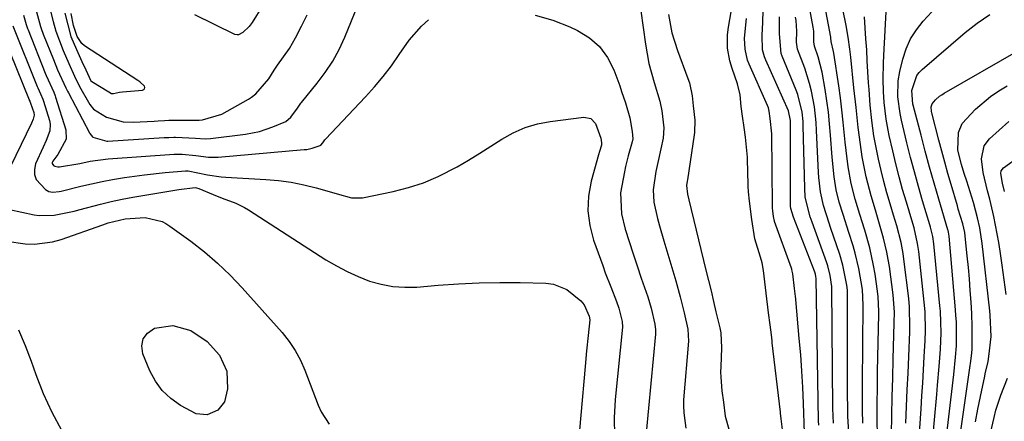
# Model space of a CAD drawing. Units: inches. Extents: x 1867846 to 1874753, y 437102 to 443492.
# Drawn here: x 1868558 to 1868789, y 439420 to 439514 of the extents above; entities that cross this region are included whole.
import ezdxf

# ---------------------------------------------------------------- set-up
doc = ezdxf.new("R2010")
doc.units = ezdxf.units.IN
doc.header["$MEASUREMENT"] = 0
doc.layers.add('7', color=7, linetype='Continuous')
doc.layers.add('8', color=7, linetype='Continuous')

msp = doc.modelspace()

# ---------------------------------------------------------------- linework, layer by layer
at = {"layer": '7', "color": 18}
for points in [[(1868755.48, 439419.4, 1688), (1868755.4, 439422.46, 1688), (1868755.37, 439425.53, 1688), (1868755.38, 439428.6, 1688), (1868755.54, 439447.01, 1688), (1868755.38, 439450.65, 1688), (1868754.54, 439455.58, 1688), (1868753.69, 439459.15, 1688), (1868753.18, 439460.91, 1688), (1868752.2, 439463.98, 1688), (1868750.84, 439468.24, 1688), (1868749.96, 439471.08, 1688), (1868749.26, 439473.97, 1688), (1868748.74, 439477.04, 1688), (1868748.26, 439481.62, 1688), (1868747.91, 439486.79, 1688), (1868747.69, 439489.46, 1688), (1868747.42, 439492.13, 1688), (1868747.07, 439494.79, 1688), (1868746.68, 439497.44, 1688), (1868745.98, 439501.49, 1688), (1868744.99, 439505.12, 1688), (1868744.14, 439507.63, 1688), (1868743.99, 439508.59, 1688), (1868744.01, 439509.41, 1688), (1868743.97, 439511.1, 1688), (1868743.83, 439512.08, 1688), (1868739.6, 439534.83, 1688)], [(1868762.19, 439416.82, 1692), (1868762.26, 439421.2, 1692), (1868762.35, 439425.59, 1692), (1868762.46, 439429.98, 1692), (1868762.58, 439434.36, 1692), (1868762.84, 439442.87, 1692), (1868762.86, 439445.34, 1692), (1868762.57, 439449.44, 1692), (1868761.68, 439456.03, 1692), (1868761.42, 439457.71, 1692), (1868761.11, 439459.38, 1692), (1868760.32, 439462.69, 1692), (1868759.86, 439464.33, 1692), (1868758.9, 439467.6, 1692), (1868758.4, 439469.22, 1692), (1868757.39, 439472.57, 1692), (1868756.26, 439477.03, 1692), (1868755.35, 439481.69, 1692), (1868754.65, 439486.3, 1692), (1868754.37, 439488.61, 1692), (1868753.88, 439493.25, 1692), (1868753.39, 439497.89, 1692), (1868752.64, 439505.06, 1692), (1868752.44, 439506.92, 1692), (1868752.06, 439509.71, 1692), (1868751.58, 439512.47, 1692), (1868749.42, 439523.23, 1692)], [(1868771.12, 439408.34, 1698), (1868772.78, 439426.08, 1698), (1868772.98, 439428.28, 1698), (1868773.35, 439432.66, 1698), (1868773.66, 439436.71, 1698), (1868773.81, 439440.51, 1698), (1868773.76, 439443.05, 1698), (1868773.62, 439445.58, 1698), (1868773.51, 439446.84, 1698), (1868772.08, 439461.37, 1698), (1868771.84, 439463.05, 1698), (1868771.31, 439465.25, 1698), (1868771.15, 439465.79, 1698), (1868769.46, 439471.44, 1698), (1868768.48, 439474.81, 1698), (1868767.54, 439478.19, 1698), (1868766.65, 439481.58, 1698), (1868765.79, 439484.99, 1698), (1868764.51, 439490.27, 1698), (1868764.17, 439491.82, 1698), (1868763.66, 439495.76, 1698), (1868763.71, 439499.47, 1698), (1868764.1, 439501.68, 1698), (1868764.82, 439504.55, 1698), (1868765.62, 439506.99, 1698), (1868766.65, 439509.31, 1698), (1868768.02, 439511.45, 1698), (1868769.61, 439513.46, 1698), (1868777.73, 439522.29, 1698)], [(1868565.04, 439516.72, 1678), (1868565.9, 439513.39, 1678), (1868566.57, 439511.14, 1678), (1868568.29, 439506.57, 1678), (1868569.59, 439503.57, 1678), (1868570.93, 439500.6, 1678), (1868572.12, 439498.16, 1678), (1868574.53, 439493.94, 1678), (1868575.37, 439492.88, 1678), (1868578.4, 439491, 1678), (1868582.3, 439489.92, 1678), (1868584.66, 439489.81, 1678), (1868589.56, 439490.08, 1678), (1868590.54, 439490.13, 1678), (1868592.02, 439490.23, 1678), (1868593.01, 439490.27, 1678), (1868593.5, 439490.28, 1678), (1868600.02, 439490.31, 1678), (1868600.15, 439490.31, 1678), (1868600.92, 439490.33, 1678), (1868605.43, 439491.69, 1678), (1868611.68, 439495.21, 1678), (1868612.4, 439495.66, 1678), (1868613.41, 439496.46, 1678), (1868616.41, 439499.97, 1678), (1868617.65, 439502, 1678), (1868618.46, 439503.12, 1678), (1868621.25, 439507.05, 1678), (1868622.66, 439509.55, 1678), (1868624.04, 439512.28, 1678), (1868625.41, 439514.91, 1678)], [(1868614.9, 439517, 1678), (1868612.55, 439513.1, 1678), (1868611.81, 439512.22, 1678), (1868610.32, 439510.81, 1678), (1868609.32, 439510.28, 1678), (1868609.04, 439510.24, 1678), (1868608.46, 439510.37, 1678), (1868599.13, 439514.91, 1678)], [(1868736.77, 439417.3, 1678), (1868736.38, 439420.43, 1678), (1868736.22, 439421.73, 1678), (1868736.19, 439421.99, 1678), (1868734.28, 439438.2, 1678), (1868734.22, 439438.67, 1678), (1868734.05, 439440.07, 1678), (1868733.77, 439442.41, 1678), (1868733.42, 439445.21, 1678), (1868732.86, 439449.8, 1678), (1868732.54, 439452.45, 1678), (1868732.22, 439455.09, 1678), (1868731.88, 439456.9, 1678), (1868731.52, 439458.25, 1678), (1868730.21, 439462.55, 1678), (1868729.52, 439467.07, 1678), (1868728.97, 439471.35, 1678), (1868728.72, 439473.49, 1678), (1868728.64, 439474.75, 1678), (1868728.63, 439475.16, 1678), (1868728.45, 439481.17, 1678), (1868728.44, 439481.65, 1678), (1868727.97, 439486.28, 1678), (1868727.66, 439488.54, 1678), (1868727.3, 439491.26, 1678), (1868727.02, 439493.52, 1678), (1868726.74, 439496.25, 1678), (1868726.15, 439498.79, 1678), (1868724.87, 439502.37, 1678), (1868724.32, 439504.14, 1678), (1868723.79, 439507.17, 1678), (1868723.78, 439510.22, 1678), (1868724.01, 439512.03, 1678), (1868725.05, 439517.86, 1678)], [(1868768.25, 439410.29, 1696), (1868769.09, 439422.73, 1696), (1868769.29, 439425.77, 1696), (1868769.49, 439428.82, 1696), (1868769.67, 439431.86, 1696), (1868769.85, 439434.9, 1696), (1868770.08, 439438.75, 1696), (1868770.16, 439441, 1696), (1868770.05, 439445.48, 1696), (1868769.86, 439447.71, 1696), (1868768.56, 439459.58, 1696), (1868768.29, 439461.45, 1696), (1868767.45, 439465.12, 1696), (1868766.92, 439466.93, 1696), (1868765.66, 439471.08, 1696), (1868764.79, 439474.06, 1696), (1868763.96, 439477.06, 1696), (1868763.2, 439480.07, 1696), (1868762.48, 439483.09, 1696), (1868761.67, 439486.7, 1696), (1868761.4, 439487.97, 1696), (1868760.94, 439490.53, 1696), (1868760.47, 439494.4, 1696), (1868760.32, 439496.99, 1696), (1868760.26, 439499.91, 1696), (1868760.3, 439503.59, 1696), (1868760.37, 439505.43, 1696), (1868761.01, 439517.13, 1696)], [(1868558.99, 439514.84, 1682), (1868559.58, 439512.69, 1682), (1868559.93, 439511.72, 1682), (1868560.05, 439511.41, 1682), (1868564.09, 439501.32, 1682), (1868564.33, 439500.74, 1682), (1868566.08, 439496.81, 1682), (1868566.42, 439495.96, 1682), (1868566.52, 439495.67, 1682), (1868568.87, 439488.04, 1682), (1868569.01, 439485.85, 1682), (1868567, 439482.29, 1682), (1868565.83, 439480.69, 1682), (1868565.72, 439480.41, 1682), (1868565.71, 439480.14, 1682), (1868565.82, 439479.9, 1682), (1868566.03, 439479.68, 1682), (1868566.36, 439479.52, 1682), (1868567.06, 439479.38, 1682), (1868567.43, 439479.4, 1682), (1868572.17, 439480.18, 1682), (1868574.57, 439480.67, 1682), (1868578.78, 439481.23, 1682), (1868594.24, 439482.3, 1682), (1868594.51, 439482.32, 1682), (1868595.05, 439482.35, 1682), (1868596.12, 439482.36, 1682), (1868599.3, 439482.01, 1682), (1868602.29, 439481.65, 1682), (1868604.54, 439481.65, 1682), (1868624.67, 439483.39, 1682), (1868625.3, 439483.46, 1682), (1868626.54, 439483.72, 1682), (1868628.43, 439484.35, 1682), (1868628.58, 439484.47, 1682), (1868629.07, 439484.99, 1682), (1868629.37, 439485.48, 1682), (1868629.55, 439485.71, 1682), (1868629.67, 439485.85, 1682), (1868639.08, 439495.76, 1682), (1868641.19, 439498.11, 1682), (1868643.22, 439500.52, 1682), (1868645.11, 439503.04, 1682), (1868646.92, 439505.63, 1682), (1868649.25, 439508.98, 1682), (1868652.18, 439512.29, 1682), (1868653.81, 439513.8, 1682)], [(1868568.67, 439515.32, 1676), (1868569.37, 439512.6, 1676), (1868570.1, 439509.86, 1676), (1868571.4, 439506.86, 1676), (1868572.67, 439504.02, 1676), (1868573.55, 439502.05, 1676), (1868574.79, 439499.5, 1676), (1868574.97, 439499.33, 1676), (1868579, 439496.91, 1676), (1868579.63, 439496.56, 1676), (1868580.09, 439496.53, 1676), (1868581.44, 439496.86, 1676), (1868582.13, 439496.94, 1676), (1868586.88, 439497.31, 1676), (1868587.17, 439497.45, 1676), (1868587.35, 439497.64, 1676), (1868587.37, 439497.9, 1676), (1868587.29, 439498.21, 1676), (1868586.2, 439499.29, 1676), (1868585.78, 439499.6, 1676), (1868573.28, 439507.7, 1676), (1868572.67, 439508.19, 1676), (1868571.58, 439509.83, 1676), (1868570.73, 439512.42, 1676), (1868570.16, 439515.25, 1676)], [(1868678.79, 439514.89, 1682), (1868682.9, 439513.65, 1682), (1868686.92, 439512.09, 1682), (1868688.68, 439511.29, 1682), (1868691.45, 439509.59, 1682), (1868693.86, 439507.55, 1682), (1868695.7, 439504.99, 1682), (1868697.18, 439502.09, 1682), (1868698.55, 439498.3, 1682), (1868699.01, 439497, 1682), (1868699.88, 439494.36, 1682), (1868700.94, 439490.81, 1682), (1868701.48, 439487.62, 1682), (1868701.6, 439485.94, 1682), (1868701.48, 439485.24, 1682), (1868700.57, 439481.95, 1682), (1868699.94, 439479.44, 1682), (1868699.65, 439478.17, 1682), (1868698.78, 439473.28, 1682), (1868698.98, 439468.38, 1682), (1868699.86, 439464.79, 1682), (1868700.75, 439461.91, 1682), (1868701.67, 439459.04, 1682), (1868702.63, 439456.18, 1682), (1868703.61, 439453.34, 1682), (1868705.13, 439448.96, 1682), (1868705.91, 439446.29, 1682), (1868706.81, 439442.54, 1682), (1868706.95, 439441.23, 1682), (1868706.93, 439440.24, 1682), (1868704.77, 439417.17, 1682)], [(1868709.95, 439515.03, 1678), (1868710.74, 439510.73, 1678), (1868712.05, 439506.55, 1678), (1868714.54, 439500.05, 1678), (1868714.88, 439499.05, 1678), (1868715.53, 439495.96, 1678), (1868715.76, 439493.64, 1678), (1868716.13, 439490.27, 1678), (1868716.08, 439487.43, 1678), (1868716.01, 439486.87, 1678), (1868714.39, 439476.37, 1678), (1868714.34, 439476.03, 1678), (1868714.23, 439474.99, 1678), (1868714.42, 439472.98, 1678), (1868714.7, 439471.68, 1678), (1868718.75, 439455.19, 1678), (1868719.35, 439452.76, 1678), (1868719.93, 439450.33, 1678), (1868720.51, 439447.89, 1678), (1868721.09, 439445.46, 1678), (1868721.96, 439441.74, 1678), (1868722.19, 439440.57, 1678), (1868722.41, 439437.01, 1678), (1868722.2, 439432.56, 1678), (1868722.17, 439431.41, 1678), (1868722.19, 439430.19, 1678), (1868722.49, 439426.97, 1678), (1868722.83, 439424.29, 1678), (1868723.24, 439421.07, 1678), (1868724.11, 439417.99, 1678)], [(1868745.15, 439418.95, 1682), (1868745.12, 439419.99, 1682), (1868744.52, 439453.23, 1682), (1868744.49, 439453.69, 1682), (1868744.35, 439454.3, 1682), (1868744.22, 439454.74, 1682), (1868744.14, 439454.96, 1682), (1868739.2, 439467.63, 1682), (1868738.62, 439469.59, 1682), (1868738.56, 439470.15, 1682), (1868738.55, 439470.69, 1682), (1868738.56, 439489.91, 1682), (1868738.55, 439490.25, 1682), (1868738.04, 439492.5, 1682), (1868732.74, 439504.35, 1682), (1868732.42, 439505.14, 1682), (1868731.99, 439506.78, 1682), (1868731.88, 439510.15, 1682), (1868732.07, 439513.1, 1682), (1868732.11, 439516.04, 1682)], [(1868748.58, 439419.41, 1684), (1868748.47, 439422.86, 1684), (1868748.2, 439451.16, 1684), (1868748.19, 439451.38, 1684), (1868747.86, 439453.97, 1684), (1868747.29, 439456.18, 1684), (1868747.04, 439456.9, 1684), (1868743.58, 439466.42, 1684), (1868743.13, 439467.68, 1684), (1868742, 439472.29, 1684), (1868741.86, 439474.38, 1684), (1868741.53, 439488.93, 1684), (1868741.48, 439490.01, 1684), (1868741.26, 439492.15, 1684), (1868740.25, 439496.32, 1684), (1868739.87, 439497.33, 1684), (1868736.57, 439505.3, 1684), (1868736.34, 439505.92, 1684), (1868735.95, 439510.46, 1684), (1868735.98, 439514.43, 1684)], [(1868752.25, 439416.12, 1686), (1868751.98, 439420.93, 1686), (1868751.92, 439423.33, 1686), (1868751.89, 439425.74, 1686), (1868751.87, 439449.08, 1686), (1868751.85, 439450.56, 1686), (1868751.74, 439451.66, 1686), (1868750.8, 439456.4, 1686), (1868750.06, 439458.89, 1686), (1868747.92, 439465.21, 1686), (1868747.57, 439466.23, 1686), (1868746.24, 439470.33, 1686), (1868745.55, 439473.49, 1686), (1868745.17, 439476.91, 1686), (1868745.1, 439478.03, 1686), (1868744.65, 439487.89, 1686), (1868744.53, 439489.75, 1686), (1868744.12, 439493.44, 1686), (1868743.46, 439497.1, 1686), (1868743.02, 439498.9, 1686), (1868741.87, 439502.43, 1686), (1868740.19, 439506.93, 1686), (1868739.94, 439508.55, 1686), (1868739.99, 439511.13, 1686), (1868739.85, 439513.6, 1686), (1868739.73, 439514.42, 1686)], [(1868765.56, 439419.41, 1694), (1868765.72, 439423.3, 1694), (1868765.88, 439427.19, 1694), (1868766.05, 439431.08, 1694), (1868766.22, 439434.97, 1694), (1868766.47, 439440.81, 1694), (1868766.5, 439441.78, 1694), (1868766.4, 439446.64, 1694), (1868766.21, 439448.58, 1694), (1868765.09, 439457.8, 1694), (1868764.91, 439459.11, 1694), (1868764.42, 439461.7, 1694), (1868763.42, 439465.54, 1694), (1868762.67, 439468.08, 1694), (1868761.86, 439470.72, 1694), (1868761.09, 439473.32, 1694), (1868760.38, 439475.92, 1694), (1868759.74, 439478.55, 1694), (1868759.15, 439481.19, 1694), (1868758.75, 439483.08, 1694), (1868758.08, 439486.64, 1694), (1868757.57, 439490.22, 1694), (1868757.19, 439493.83, 1694), (1868756.92, 439497.44, 1694), (1868756.82, 439499.06, 1694), (1868756.67, 439501.63, 1694), (1868756.52, 439504.2, 1694), (1868756.37, 439506.77, 1694), (1868756.21, 439509.34, 1694), (1868756.04, 439511.91, 1694), (1868755.83, 439514.47, 1694)], [(1868552.86, 439513.37, 1686), (1868560.3, 439495.05, 1686), (1868560.33, 439494.98, 1686), (1868560.45, 439494.72, 1686), (1868560.65, 439494.26, 1686), (1868561.38, 439492.07, 1686), (1868561.48, 439491.43, 1686), (1868561.26, 439490.49, 1686), (1868560.87, 439489.57, 1686), (1868553.53, 439474.47, 1686)], [(1868556.46, 439512.39, 1684), (1868562.2, 439498.18, 1684), (1868562.34, 439497.83, 1684), (1868562.95, 439496.44, 1684), (1868563.5, 439495.23, 1684), (1868563.7, 439494.7, 1684), (1868565.09, 439490.18, 1684), (1868565.24, 439489.39, 1684), (1868565.17, 439487.82, 1684), (1868564.28, 439485.51, 1684), (1868563.61, 439483.99, 1684), (1868561.82, 439480.04, 1684), (1868561.53, 439478.77, 1684), (1868561.53, 439477.56, 1684), (1868561.99, 439476.44, 1684), (1868564.16, 439474.06, 1684), (1868564.95, 439473.57, 1684), (1868565.87, 439473.44, 1684), (1868567.33, 439473.62, 1684), (1868567.82, 439473.72, 1684), (1868572.44, 439474.84, 1684), (1868574.9, 439475.41, 1684), (1868577.37, 439475.93, 1684), (1868579.86, 439476.4, 1684), (1868582.6, 439476.86, 1684), (1868587.35, 439477.52, 1684), (1868592.12, 439478.01, 1684), (1868596.91, 439478.42, 1684), (1868597.53, 439478.44, 1684), (1868602.06, 439477.54, 1684), (1868605.27, 439477.02, 1684), (1868606.35, 439476.94, 1684), (1868615.72, 439476.44, 1684), (1868618.7, 439476.18, 1684), (1868621.67, 439475.79, 1684), (1868624.59, 439475.2, 1684), (1868627.5, 439474.47, 1684), (1868631.6, 439473.3, 1684), (1868632.44, 439473.06, 1684), (1868635.78, 439472.1, 1684), (1868638.32, 439472.12, 1684), (1868645.56, 439473.6, 1684), (1868649.15, 439474.52, 1684), (1868652.66, 439475.65, 1684), (1868656.05, 439477.1, 1684), (1868660.49, 439479.41, 1684), (1868663.15, 439480.96, 1684), (1868665.8, 439482.54, 1684), (1868668.41, 439484.17, 1684), (1868671, 439485.85, 1684), (1868673.65, 439487.34, 1684), (1868676.4, 439488.58, 1684), (1868679.28, 439489.42, 1684), (1868682.27, 439490.01, 1684), (1868690.18, 439491, 1684), (1868691.78, 439490.69, 1684), (1868692.87, 439489.48, 1684), (1868694.13, 439486.11, 1684), (1868694.3, 439485.01, 1684), (1868694.29, 439484.48, 1684), (1868693.82, 439482.99, 1684), (1868693.59, 439482.2, 1684), (1868691.9, 439476.02, 1684), (1868691.28, 439472.55, 1684), (1868691.1, 439469.1, 1684), (1868691.55, 439465.67, 1684), (1868692.43, 439462.25, 1684), (1868694.58, 439456.26, 1684), (1868695.19, 439454.59, 1684), (1868696.46, 439451.27, 1684), (1868697.82, 439447.88, 1684), (1868698.39, 439446.29, 1684), (1868699.17, 439443.23, 1684), (1868699.24, 439441.84, 1684), (1868697.53, 439424.96, 1684), (1868697.27, 439420.69, 1684), (1868697.36, 439416.41, 1684)], [(1868776.52, 439404.51, 1702), (1868780.62, 439432.89, 1702), (1868780.69, 439433.38, 1702), (1868780.98, 439435.8, 1702), (1868781.03, 439436.78, 1702), (1868781.08, 439438.88, 1702), (1868781.1, 439441.96, 1702), (1868780.97, 439445.03, 1702), (1868780.81, 439447.69, 1702), (1868780.62, 439450.42, 1702), (1868780.41, 439453.14, 1702), (1868780.17, 439455.86, 1702), (1868779.9, 439458.58, 1702), (1868779.42, 439463.19, 1702), (1868779.32, 439464.01, 1702), (1868778.87, 439466.01, 1702), (1868777.82, 439469.49, 1702), (1868777.59, 439470.27, 1702), (1868776.12, 439475.25, 1702), (1868775.38, 439477.84, 1702), (1868774.65, 439480.43, 1702), (1868773.94, 439483.03, 1702), (1868773.26, 439485.63, 1702), (1868771.61, 439491.98, 1702), (1868771.54, 439492.34, 1702), (1868771.5, 439493.43, 1702), (1868771.69, 439494.11, 1702), (1868772.48, 439495.05, 1702), (1868773.44, 439495.87, 1702), (1868773.95, 439496.23, 1702), (1868774.49, 439496.57, 1702), (1868791.93, 439506.61, 1702)], [(1868781.83, 439419.69, 1704), (1868782.4, 439422.66, 1704), (1868783, 439425.62, 1704), (1868783.99, 439430.39, 1704), (1868784.12, 439430.97, 1704), (1868784.8, 439433.81, 1704), (1868785, 439434.97, 1704), (1868785.53, 439439.7, 1704), (1868785.27, 439444.69, 1704), (1868785.17, 439445.69, 1704), (1868783.4, 439461.42, 1704), (1868782.84, 439465.07, 1704), (1868782.32, 439467.48, 1704), (1868781.34, 439471.05, 1704), (1868779.78, 439476.02, 1704), (1868779.21, 439477.85, 1704), (1868778.6, 439479.89, 1704), (1868777.74, 439483.3, 1704), (1868777.9, 439487.39, 1704), (1868778.73, 439489.52, 1704), (1868781.82, 439492.89, 1704), (1868785.39, 439495.85, 1704), (1868787.31, 439497.14, 1704), (1868789.29, 439498.34, 1704)], [(1868789.02, 439449.5, 1706), (1868788.56, 439452.93, 1706), (1868788.08, 439456.35, 1706), (1868787.61, 439459.63, 1706), (1868787.29, 439461.67, 1706), (1868786.94, 439463.71, 1706), (1868786.1, 439467.76, 1706), (1868785.16, 439471.78, 1706), (1868784.67, 439473.79, 1706), (1868783.6, 439478.06, 1706), (1868783.25, 439481.23, 1706), (1868783.89, 439484.26, 1706), (1868785.13, 439485.89, 1706), (1868789.63, 439489.98, 1706)], [(1868788.65, 439473.64, 1708), (1868788.18, 439475.58, 1708), (1868787.77, 439477.84, 1708), (1868787.88, 439478.44, 1708), (1868788.41, 439479.15, 1708), (1868792.04, 439481.82, 1708)], [(1868555.7, 439469.43, 1686), (1868561.48, 439468.18, 1686), (1868562.66, 439467.99, 1686), (1868566.2, 439468.08, 1686), (1868570.83, 439469.04, 1686), (1868572.22, 439469.4, 1686), (1868576.99, 439470.66, 1686), (1868579.52, 439471.26, 1686), (1868582.06, 439471.78, 1686), (1868584.62, 439472.25, 1686), (1868595.34, 439474.06, 1686), (1868599.18, 439474.52, 1686), (1868599.52, 439474.44, 1686), (1868600, 439474.29, 1686), (1868603.39, 439472.87, 1686), (1868605.49, 439472.03, 1686), (1868608.67, 439470.87, 1686), (1868610.69, 439469.89, 1686), (1868611.66, 439469.32, 1686), (1868629.8, 439457.64, 1686), (1868632.25, 439456.18, 1686), (1868634.75, 439454.85, 1686), (1868637.34, 439453.69, 1686), (1868639.99, 439452.66, 1686), (1868642.7, 439451.9, 1686), (1868645.45, 439451.37, 1686), (1868648.24, 439451.2, 1686), (1868651.06, 439451.26, 1686), (1868656.03, 439451.69, 1686), (1868660.84, 439452.03, 1686), (1868665.65, 439452.27, 1686), (1868670.46, 439452.34, 1686), (1868675.28, 439452.32, 1686), (1868681.27, 439452.18, 1686), (1868683.02, 439451.95, 1686), (1868686.2, 439450.68, 1686), (1868689.44, 439448, 1686), (1868690.23, 439447.12, 1686), (1868691.42, 439444.42, 1686), (1868691.56, 439443.58, 1686), (1868691.18, 439439.94, 1686), (1868690.8, 439436.3, 1686), (1868690.46, 439432.65, 1686), (1868688.41, 439409.86, 1686)], [(1868555.11, 439462, 1688), (1868559.39, 439461.37, 1688), (1868561.53, 439461.31, 1688), (1868565.75, 439461.82, 1688), (1868567.81, 439462.4, 1688), (1868577.56, 439465.81, 1688), (1868578.85, 439466.25, 1688), (1868582.83, 439467.21, 1688), (1868587.44, 439467.51, 1688), (1868591.44, 439466.56, 1688), (1868592.34, 439466.08, 1688), (1868593.21, 439465.53, 1688), (1868598.13, 439461.96, 1688), (1868601.34, 439459.46, 1688), (1868604.44, 439456.84, 1688), (1868607.36, 439454.02, 1688), (1868610.17, 439451.08, 1688), (1868619.54, 439440.58, 1688), (1868621.16, 439438.55, 1688), (1868622.62, 439436.42, 1688), (1868623.83, 439434.15, 1688), (1868624.87, 439431.78, 1688), (1868626.1, 439428.51, 1688), (1868626.72, 439426.88, 1688), (1868627.95, 439423.62, 1688), (1868628.66, 439422.05, 1688), (1868630.51, 439419.19, 1688)], [(1868782.63, 439405.4, 1706), (1868786.18, 439420.71, 1706), (1868786.64, 439422.48, 1706), (1868787.75, 439425.95, 1706), (1868789.31, 439429.92, 1706)]]:
    msp.add_polyline3d(points, dxfattribs=at)
at = {"layer": '8', "color": 18}
for points in [[(1868758.9, 439416.56, 1690), (1868758.86, 439420.29, 1690), (1868758.85, 439424.02, 1690), (1868758.88, 439427.74, 1690), (1868758.94, 439431.47, 1690), (1868759.2, 439444.94, 1690), (1868759.21, 439445.61, 1690), (1868759.09, 439448.97, 1690), (1868758.93, 439450.3, 1690), (1868758.35, 439454.27, 1690), (1868758, 439456.32, 1690), (1868757.1, 439460.39, 1690), (1868755.9, 439464.58, 1690), (1868754.79, 439468.2, 1690), (1868753.68, 439471.83, 1690), (1868752.77, 439475.5, 1690), (1868752.06, 439479.37, 1690), (1868751.54, 439483.22, 1690), (1868751.34, 439485.16, 1690), (1868750.89, 439489.83, 1690), (1868750.58, 439492.68, 1690), (1868750.22, 439495.52, 1690), (1868749.82, 439498.36, 1690), (1868748.7, 439505.95, 1690), (1868748.63, 439506.34, 1690), (1868748.05, 439508.67, 1690), (1868748.01, 439509.57, 1690), (1868747.99, 439509.72, 1690), (1868742.27, 439539.84, 1690)], [(1868702.43, 439523.77, 1680), (1868704.59, 439508.04, 1680), (1868705.4, 439503.53, 1680), (1868706.6, 439499.1, 1680), (1868707.98, 439494.72, 1680), (1868708.43, 439492.51, 1680), (1868708.85, 439488.47, 1680), (1868708.72, 439486.06, 1680), (1868707.62, 439481.12, 1680), (1868707.04, 439478.28, 1680), (1868706.41, 439473.98, 1680), (1868706.54, 439471.14, 1680), (1868707.4, 439467.29, 1680), (1868707.86, 439465.55, 1680), (1868708.85, 439462.08, 1680), (1868711.66, 439452.73, 1680), (1868712.72, 439448.98, 1680), (1868713.67, 439445.19, 1680), (1868714.52, 439441.39, 1680), (1868714.63, 439438.63, 1680), (1868713.52, 439424.89, 1680), (1868713.5, 439424.54, 1680), (1868713.47, 439423.48, 1680), (1868713.6, 439421.8, 1680), (1868714.05, 439418.24, 1680)], [(1868561.83, 439516.51, 1680), (1868562.99, 439512.18, 1680), (1868563.29, 439511.3, 1680), (1868563.45, 439510.87, 1680), (1868563.62, 439510.43, 1680), (1868565.99, 439504.45, 1680), (1868566.98, 439502.08, 1680), (1868568.92, 439497.83, 1680), (1868569.3, 439497.07, 1680), (1868569.49, 439496.69, 1680), (1868574.41, 439487.33, 1680), (1868574.51, 439487.16, 1680), (1868575.14, 439486.38, 1680), (1868575.26, 439486.29, 1680), (1868578.52, 439485.38, 1680), (1868578.71, 439485.39, 1680), (1868591.89, 439486.2, 1680), (1868593.04, 439486.27, 1680), (1868594.19, 439486.32, 1680), (1868594.57, 439486.31, 1680), (1868599.29, 439486.08, 1680), (1868601.48, 439485.96, 1680), (1868602.79, 439486.02, 1680), (1868610.98, 439487.03, 1680), (1868614.21, 439487.65, 1680), (1868617.33, 439488.7, 1680), (1868620.37, 439489.99, 1680), (1868621.55, 439490.98, 1680), (1868623.12, 439493.12, 1680), (1868623.92, 439494.24, 1680), (1868624.09, 439494.45, 1680), (1868627.76, 439498.94, 1680), (1868629.64, 439501.47, 1680), (1868631.37, 439504.1, 1680), (1868632.85, 439506.86, 1680), (1868634.18, 439509.73, 1680), (1868639.62, 439522.96, 1680)], [(1868773.87, 439406.41, 1700), (1868776.62, 439429.47, 1700), (1868776.77, 439430.81, 1700), (1868777.19, 439434.83, 1700), (1868777.38, 439437.51, 1700), (1868777.43, 439440.33, 1700), (1868777.36, 439443.15, 1700), (1868777.27, 439444.56, 1700), (1868777.17, 439445.96, 1700), (1868775.65, 439463.17, 1700), (1868775.5, 439464.1, 1700), (1868775.41, 439464.47, 1700), (1868775.36, 439464.65, 1700), (1868773.25, 439471.84, 1700), (1868772.16, 439475.57, 1700), (1868771.11, 439479.31, 1700), (1868770.09, 439483.06, 1700), (1868769.09, 439486.82, 1700), (1868767.28, 439493.77, 1700), (1868767.21, 439494.06, 1700), (1868766.96, 439497.24, 1700), (1868768.13, 439500.74, 1700), (1868768.68, 439501.46, 1700), (1868769.33, 439502.12, 1700), (1868779.41, 439510.79, 1700), (1868782.26, 439512.99, 1700), (1868785.23, 439514.99, 1700)], [(1868741.82, 439417.14, 1680), (1868741.57, 439424.02, 1680), (1868741.4, 439427.81, 1680), (1868741.19, 439431.61, 1680), (1868740.92, 439435.4, 1680), (1868740.6, 439439.18, 1680), (1868739.78, 439448.35, 1680), (1868739.76, 439448.52, 1680), (1868739.71, 439449.03, 1680), (1868739.48, 439450.89, 1680), (1868739.06, 439454.32, 1680), (1868738.95, 439454.97, 1680), (1868738.81, 439455.47, 1680), (1868738.75, 439455.63, 1680), (1868734.81, 439466.58, 1680), (1868734.77, 439466.68, 1680), (1868734.57, 439467.79, 1680), (1868734.41, 439469.08, 1680), (1868734.34, 439469.67, 1680), (1868734.31, 439470.01, 1680), (1868734.31, 439470.13, 1680), (1868734.3, 439470.24, 1680), (1868734.15, 439487.12, 1680), (1868733.76, 439490.67, 1680), (1868733.56, 439492.42, 1680), (1868733.37, 439493.16, 1680), (1868733.15, 439493.72, 1680), (1868728.87, 439503.38, 1680), (1868728.49, 439504.35, 1680), (1868727.9, 439506.88, 1680), (1868727.79, 439509.46, 1680), (1868728.23, 439514.1, 1680)], [(1868557.83, 439441.21, 1690), (1868559.37, 439437.58, 1690), (1868560.78, 439433.9, 1690), (1868561.88, 439430.77, 1690), (1868563.63, 439426.31, 1690), (1868565.61, 439421.96, 1690), (1868567.91, 439417.77, 1690)], [(1868602.01, 439438.5, 1690), (1868604.89, 439435.33, 1690), (1868606.59, 439431.57, 1690), (1868606.73, 439427.45, 1690), (1868606.02, 439424.41, 1690), (1868604.45, 439422.43, 1690), (1868601.99, 439421.39, 1690), (1868599.41, 439421.57, 1690), (1868595.71, 439423.52, 1690), (1868593.47, 439425.15, 1690), (1868591.49, 439427.02, 1690), (1868589.91, 439429.24, 1690), (1868588.59, 439431.68, 1690), (1868586.95, 439435.62, 1690), (1868586.72, 439437.51, 1690), (1868586.99, 439439.17, 1690), (1868588.03, 439440.5, 1690), (1868589.62, 439441.62, 1690), (1868593.96, 439442.24, 1690), (1868598.19, 439441.06, 1690), (1868602.01, 439438.5, 1690)]]:
    msp.add_polyline3d(points, dxfattribs=at)

doc.saveas('drawing.dxf')
